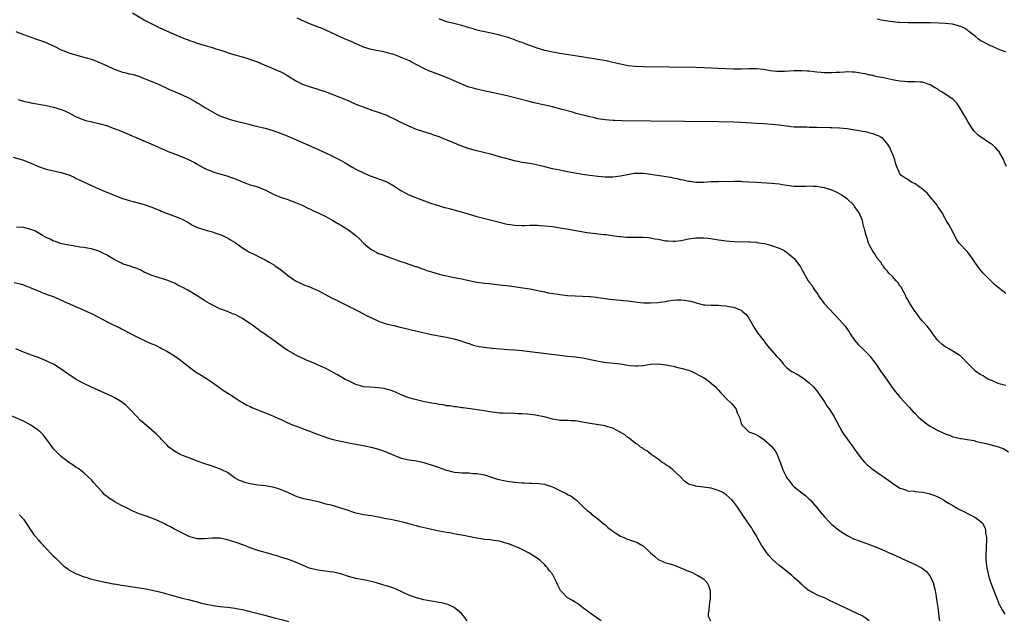
# Model space of a CAD drawing. Units: inches. Extents: x 2625000 to 2628000, y 1461000 to 1464000.
# Drawn here: x 2627514 to 2627775, y 1461311 to 1461470 of the extents above; entities that cross this region are included whole.
import ezdxf

# ---------------------------------------------------------------- set-up
doc = ezdxf.new("R2010")
doc.units = ezdxf.units.IN
doc.header["$MEASUREMENT"] = 0
doc.layers.add('LD26251461_10ft', color=80, linetype='Continuous')

msp = doc.modelspace()

# ---------------------------------------------------------------- linework, layer by layer
at = {"layer": 'LD26251461_10ft'}
for points, elevation in [([(2627775, 1461373.25), (2627773.62, 1461373.62), (2627773, 1461373.84), (2627771.5, 1461374.5), (2627771, 1461374.68), (2627770.28, 1461375), (2627769.45, 1461375.45), (2627769, 1461375.81), (2627768.19, 1461376.19), (2627767, 1461377.12), (2627765.02, 1461379.02), (2627763.18, 1461381), (2627763, 1461381.14), (2627762.66, 1461381.34), (2627761, 1461382.39), (2627759.33, 1461383.33), (2627759, 1461383.49), (2627758.15, 1461384.15), (2627757.2, 1461385), (2627757, 1461385.21), (2627755.74, 1461387), (2627755.44, 1461387.44), (2627754.17, 1461389), (2627753, 1461390.36), (2627752.39, 1461391), (2627751.79, 1461391.79), (2627751, 1461392.91), (2627750.92, 1461393), (2627749.63, 1461395), (2627749, 1461396.15), (2627748.67, 1461396.67), (2627748.53, 1461397), (2627747.31, 1461399.31), (2627747, 1461399.71), (2627746.51, 1461400.51), (2627746.03, 1461401), (2627745, 1461402.11), (2627744.02, 1461403), (2627743.61, 1461403.61), (2627743, 1461404.23), (2627742.7, 1461404.7), (2627742.45, 1461405), (2627741.91, 1461405.91), (2627741, 1461406.97), (2627740.25, 1461408.25), (2627739.7, 1461409), (2627739, 1461410.28), (2627738.68, 1461411), (2627738.33, 1461412.33), (2627738.02, 1461413), (2627737.66, 1461414.34), (2627737.51, 1461415), (2627737.39, 1461415.39), (2627737.05, 1461417), (2627736.19, 1461419), (2627735.67, 1461419.67), (2627735, 1461420.71), (2627734.77, 1461421), (2627733, 1461422.68), (2627732.6, 1461423), (2627731.64, 1461423.65), (2627731, 1461424.05), (2627730.39, 1461424.39), (2627729, 1461425), (2627727, 1461425.59), (2627726.29, 1461425.71), (2627725, 1461425.97), (2627724.01, 1461425.99), (2627723, 1461426.09), (2627722, 1461426), (2627721, 1461426.01), (2627720.02, 1461425.98), (2627719, 1461426), (2627717, 1461426.22), (2627715, 1461426.55), (2627713, 1461426.8), (2627709, 1461426.99), (2627707, 1461427.13), (2627705.23, 1461427.23), (2627705, 1461427.26), (2627703.27, 1461427.27), (2627703, 1461427.3), (2627699, 1461427.24), (2627697, 1461427.17), (2627695.07, 1461427.07), (2627693, 1461427.07), (2627691.29, 1461427.29), (2627691, 1461427.31), (2627689.66, 1461427.66), (2627689, 1461427.74), (2627688.03, 1461428.03), (2627687, 1461428.17), (2627686.34, 1461428.34), (2627685, 1461428.53), (2627684.61, 1461428.61), (2627682.1, 1461429), (2627681, 1461429.19), (2627679, 1461429.42), (2627677.4, 1461429.4), (2627677, 1461429.42), (2627676.61, 1461429.39), (2627674.9, 1461429.1), (2627673, 1461428.67), (2627671, 1461428.4), (2627669, 1461428.4), (2627667, 1461428.61), (2627664.18, 1461429), (2627663, 1461429.19), (2627659, 1461429.88), (2627657, 1461430.26), (2627655, 1461430.67), (2627653, 1461431.14), (2627651.52, 1461431.52), (2627649.89, 1461431.89), (2627649, 1461432.05), (2627647, 1461432.37), (2627645, 1461432.74), (2627643, 1461433.28), (2627641, 1461433.86), (2627639, 1461434.42), (2627636.74, 1461435), (2627635, 1461435.42), (2627633, 1461435.97), (2627630.76, 1461436.76), (2627625, 1461439.09), (2627623.59, 1461439.59), (2627623, 1461439.81), (2627622.09, 1461440.09), (2627619, 1461441.1), (2627617, 1461441.91), (2627615.3, 1461442.7), (2627614.72, 1461443), (2627613.61, 1461443.61), (2627613, 1461443.9), (2627612.28, 1461444.28), (2627611, 1461444.85), (2627609, 1461445.57), (2627607, 1461446.22), (2627606.42, 1461446.42), (2627605, 1461446.95), (2627603.53, 1461447.53), (2627602.12, 1461448.12), (2627601, 1461448.61), (2627599, 1461449.45), (2627597, 1461450.25), (2627594.99, 1461451), (2627593.49, 1461451.49), (2627593, 1461451.63), (2627590.41, 1461452.41), (2627588.94, 1461452.94), (2627587, 1461453.93), (2627585, 1461455.21), (2627583.88, 1461455.88), (2627583, 1461456.35), (2627582.55, 1461456.55), (2627580.61, 1461457.39), (2627579, 1461458.05), (2627577, 1461458.89), (2627575.46, 1461459.46), (2627573.96, 1461459.96), (2627573, 1461460.2), (2627572.4, 1461460.4), (2627571, 1461460.77), (2627569, 1461461.39), (2627568.4, 1461461.6), (2627567, 1461462.05), (2627566.25, 1461462.25), (2627565, 1461462.69), (2627563.19, 1461463.19), (2627561.66, 1461463.66), (2627561, 1461463.83), (2627560.17, 1461464.17), (2627559, 1461464.54), (2627558.69, 1461464.69), (2627557.94, 1461465), (2627556.37, 1461465.63), (2627553, 1461467.07), (2627551, 1461467.97), (2627550.31, 1461468.31), (2627548.91, 1461469), (2627547, 1461470.05), (2627543.83, 1461471.83)], 9510), ([(2627775, 1461397.61), (2627774.22, 1461398.22), (2627773.31, 1461399), (2627772.05, 1461400.05), (2627771.03, 1461401), (2627769.03, 1461403), (2627768.1, 1461404.1), (2627767, 1461405.67), (2627766.13, 1461407), (2627765.65, 1461407.65), (2627764.75, 1461408.75), (2627764.49, 1461409), (2627763, 1461410.61), (2627762.67, 1461411), (2627762, 1461412), (2627761.48, 1461413), (2627761, 1461414), (2627759.93, 1461415.93), (2627759.27, 1461417), (2627759, 1461417.47), (2627758.15, 1461419), (2627757, 1461420.68), (2627756.81, 1461421), (2627755.12, 1461423.12), (2627754.18, 1461424.18), (2627753, 1461425.23), (2627751, 1461426.64), (2627750.26, 1461427), (2627749.5, 1461427.5), (2627749, 1461427.88), (2627748.27, 1461428.27), (2627747.2, 1461429), (2627747, 1461429.29), (2627746.23, 1461431), (2627745.89, 1461431.89), (2627745.63, 1461433), (2627745, 1461434.6), (2627744.88, 1461435), (2627744.28, 1461436.28), (2627743.88, 1461437), (2627743, 1461438.1), (2627742.58, 1461438.58), (2627741.95, 1461439), (2627741.35, 1461439.35), (2627741, 1461439.47), (2627739.91, 1461439.91), (2627739, 1461440.11), (2627738.32, 1461440.32), (2627736.64, 1461440.64), (2627734.57, 1461441), (2627733, 1461441.22), (2627731, 1461441.39), (2627729, 1461441.48), (2627728.53, 1461441.47), (2627725, 1461441.55), (2627724.42, 1461441.58), (2627723, 1461441.6), (2627722.36, 1461441.64), (2627721, 1461441.64), (2627720.3, 1461441.7), (2627719, 1461441.72), (2627718.19, 1461441.81), (2627717, 1461441.91), (2627715, 1461442.2), (2627713, 1461442.43), (2627711, 1461442.54), (2627709, 1461442.61), (2627705, 1461442.89), (2627703, 1461442.99), (2627699, 1461443.1), (2627681, 1461443.23), (2627673.35, 1461443.35), (2627671.42, 1461443.42), (2627671, 1461443.45), (2627669, 1461443.62), (2627667, 1461443.93), (2627666.11, 1461444.11), (2627664.49, 1461444.49), (2627661.34, 1461445.34), (2627660.37, 1461445.63), (2627657.61, 1461446.39), (2627655, 1461447.06), (2627653, 1461447.53), (2627650.16, 1461448.16), (2627648.54, 1461448.54), (2627643, 1461449.94), (2627641, 1461450.42), (2627639, 1461450.87), (2627637.23, 1461451.23), (2627635, 1461451.73), (2627634, 1461452), (2627633, 1461452.3), (2627632.48, 1461452.48), (2627631, 1461453.06), (2627629.64, 1461453.64), (2627629, 1461453.95), (2627627, 1461454.8), (2627623.95, 1461455.95), (2627623, 1461456.31), (2627622.52, 1461456.52), (2627621, 1461457.22), (2627617.64, 1461459), (2627617.21, 1461459.21), (2627615, 1461460.16), (2627614.37, 1461460.37), (2627613, 1461460.89), (2627611, 1461461.44), (2627610.4, 1461461.6), (2627609, 1461461.86), (2627607.89, 1461462.11), (2627607, 1461462.28), (2627605, 1461462.89), (2627603.53, 1461463.53), (2627603, 1461463.74), (2627602.15, 1461464.15), (2627600.16, 1461465), (2627599, 1461465.52), (2627595, 1461467.36), (2627593.85, 1461467.85), (2627593, 1461468.19), (2627592.43, 1461468.43), (2627591, 1461468.99), (2627589.61, 1461469.61), (2627587.46, 1461470.54)], 9520), ([(2627775.24, 1461431.24), (2627774.6, 1461432.6), (2627774.45, 1461433), (2627773.36, 1461435), (2627773.22, 1461435.22), (2627773, 1461435.45), (2627772.3, 1461436.3), (2627771.48, 1461437), (2627771, 1461437.35), (2627768.42, 1461439), (2627767.63, 1461439.63), (2627766.65, 1461440.65), (2627766.34, 1461441), (2627765.01, 1461443), (2627764.31, 1461444.31), (2627763.9, 1461445), (2627762.78, 1461447), (2627762.02, 1461448.02), (2627761.1, 1461449), (2627758.12, 1461451), (2627757.41, 1461451.41), (2627757, 1461451.7), (2627756.17, 1461452.17), (2627755, 1461452.92), (2627753, 1461453.6), (2627752.38, 1461453.62), (2627751, 1461453.72), (2627749, 1461453.68), (2627748.24, 1461453.76), (2627747, 1461453.83), (2627745.95, 1461454.05), (2627745, 1461454.21), (2627743.46, 1461454.54), (2627742.72, 1461454.72), (2627741, 1461455.04), (2627739.41, 1461455.41), (2627739, 1461455.46), (2627737.78, 1461455.78), (2627737, 1461455.89), (2627736.09, 1461456.09), (2627735, 1461456.21), (2627734.27, 1461456.27), (2627733, 1461456.3), (2627732.28, 1461456.28), (2627731, 1461456.18), (2627730.15, 1461456.15), (2627729, 1461456.07), (2627727, 1461456.11), (2627726.17, 1461456.17), (2627725, 1461456.28), (2627724.32, 1461456.32), (2627723, 1461456.47), (2627722.48, 1461456.48), (2627721, 1461456.59), (2627720.58, 1461456.58), (2627719, 1461456.59), (2627716.45, 1461456.45), (2627715, 1461456.42), (2627714.43, 1461456.43), (2627712.62, 1461456.62), (2627710.91, 1461456.91), (2627709, 1461457.1), (2627707, 1461457.11), (2627704.94, 1461457.06), (2627702.95, 1461457.05), (2627700.89, 1461457.11), (2627697, 1461457.31), (2627695, 1461457.39), (2627693, 1461457.44), (2627679, 1461457.64), (2627677, 1461457.72), (2627675, 1461457.95), (2627673, 1461458.37), (2627671, 1461458.84), (2627669.2, 1461459.2), (2627661, 1461460.58), (2627657, 1461461.19), (2627655, 1461461.57), (2627653, 1461462.02), (2627651, 1461462.61), (2627649, 1461463.32), (2627647.77, 1461463.77), (2627647, 1461464.08), (2627646.31, 1461464.31), (2627645, 1461464.82), (2627643, 1461465.48), (2627642.31, 1461465.69), (2627641, 1461466.06), (2627639.6, 1461466.4), (2627635, 1461467.38), (2627633.77, 1461467.77), (2627633, 1461467.94), (2627632.22, 1461468.22), (2627631, 1461468.56), (2627629.28, 1461469), (2627627, 1461469.61), (2627625, 1461470.34)], 9530), ([(2627775, 1461461.56), (2627773.97, 1461461.97), (2627773, 1461462.3), (2627771.5, 1461463), (2627771, 1461463.21), (2627769.79, 1461463.79), (2627769, 1461464.24), (2627768.49, 1461464.49), (2627767.78, 1461465), (2627767, 1461465.65), (2627765.26, 1461467), (2627765.14, 1461467.14), (2627765, 1461467.26), (2627763.94, 1461467.94), (2627763, 1461468.35), (2627762.52, 1461468.52), (2627760.91, 1461468.91), (2627759, 1461469.15), (2627757.26, 1461469.26), (2627755, 1461469.29), (2627749.3, 1461469.3), (2627747, 1461469.36), (2627746.59, 1461469.41), (2627745, 1461469.55), (2627744.31, 1461469.69), (2627742.03, 1461470.03), (2627741, 1461470.25)], 9540), ([(2627513.01, 1461467.01), (2627515, 1461466.2), (2627517, 1461465.47), (2627518.44, 1461465), (2627520.34, 1461464.34), (2627521, 1461464.08), (2627521.76, 1461463.76), (2627523.1, 1461463.1), (2627525, 1461462.14), (2627527, 1461461.33), (2627528.8, 1461460.8), (2627530.38, 1461460.38), (2627531, 1461460.24), (2627531.94, 1461459.94), (2627533, 1461459.65), (2627535, 1461458.93), (2627537, 1461458.03), (2627539, 1461457.08), (2627540.5, 1461456.5), (2627541, 1461456.34), (2627542.07, 1461456.07), (2627543, 1461455.82), (2627543.69, 1461455.69), (2627545.24, 1461455.24), (2627547, 1461454.6), (2627549, 1461453.79), (2627550.94, 1461452.94), (2627553.65, 1461451.65), (2627555.12, 1461451), (2627557, 1461450.22), (2627559, 1461449.25), (2627560.46, 1461448.46), (2627561, 1461448.14), (2627561.73, 1461447.73), (2627563, 1461446.91), (2627565, 1461445.7), (2627566.31, 1461445), (2627567, 1461444.68), (2627568.25, 1461444.25), (2627569, 1461443.94), (2627569.75, 1461443.75), (2627571, 1461443.36), (2627575, 1461442.38), (2627575.86, 1461442.14), (2627577, 1461441.87), (2627578.51, 1461441.49), (2627579, 1461441.38), (2627581, 1461440.84), (2627583, 1461440.13), (2627585, 1461439.3), (2627590.29, 1461437), (2627594.8, 1461435), (2627597, 1461433.91), (2627598.91, 1461432.91), (2627600.2, 1461432.2), (2627602.23, 1461431), (2627603, 1461430.59), (2627605.38, 1461429.38), (2627606.79, 1461428.79), (2627608.28, 1461428.28), (2627609, 1461428.04), (2627609.76, 1461427.76), (2627611.2, 1461427.2), (2627611.56, 1461427), (2627613, 1461426.16), (2627614.91, 1461424.91), (2627616.18, 1461424.18), (2627617, 1461423.79), (2627619, 1461422.96), (2627621.89, 1461421.89), (2627623, 1461421.5), (2627624.9, 1461420.9), (2627626.44, 1461420.44), (2627627, 1461420.31), (2627629.61, 1461419.61), (2627633, 1461418.63), (2627635, 1461418.07), (2627641, 1461416.49), (2627642.22, 1461416.22), (2627643, 1461416.01), (2627643.9, 1461415.9), (2627645, 1461415.72), (2627647, 1461415.66), (2627647.67, 1461415.67), (2627649, 1461415.74), (2627649.72, 1461415.72), (2627651, 1461415.75), (2627651.68, 1461415.68), (2627653, 1461415.6), (2627655, 1461415.35), (2627657.06, 1461415.06), (2627659.33, 1461414.67), (2627662.15, 1461414.15), (2627664.18, 1461413.82), (2627666.5, 1461413.5), (2627667, 1461413.46), (2627668.75, 1461413.25), (2627669.23, 1461413.23), (2627670.77, 1461413), (2627672.75, 1461412.75), (2627673, 1461412.7), (2627674.59, 1461412.59), (2627675, 1461412.54), (2627676.57, 1461412.57), (2627677, 1461412.55), (2627678.58, 1461412.58), (2627679, 1461412.56), (2627680.44, 1461412.43), (2627681, 1461412.37), (2627682.13, 1461412.13), (2627683, 1461411.99), (2627683.81, 1461411.81), (2627685, 1461411.62), (2627685.56, 1461411.56), (2627687, 1461411.49), (2627687.53, 1461411.53), (2627689, 1461411.71), (2627689.86, 1461411.86), (2627691, 1461412.13), (2627692.29, 1461412.29), (2627693, 1461412.4), (2627695, 1461412.39), (2627696.27, 1461412.27), (2627698.04, 1461412.05), (2627699, 1461411.88), (2627699.78, 1461411.78), (2627701, 1461411.58), (2627703, 1461411.41), (2627707, 1461411.33), (2627707.29, 1461411.29), (2627709, 1461411.19), (2627709.15, 1461411.15), (2627710.39, 1461411), (2627711.13, 1461410.87), (2627713, 1461410.38), (2627715, 1461409.68), (2627716.37, 1461409), (2627717, 1461408.62), (2627717.86, 1461407.86), (2627718.88, 1461407), (2627719, 1461406.87), (2627720.46, 1461405), (2627720.67, 1461404.67), (2627721, 1461404.04), (2627722.74, 1461401), (2627723, 1461400.65), (2627723.75, 1461399.75), (2627724.15, 1461399), (2627725.31, 1461397.31), (2627725.45, 1461397), (2627726.97, 1461395), (2627731, 1461390.66), (2627732.47, 1461389), (2627732.71, 1461388.71), (2627733.52, 1461387.52), (2627733.83, 1461387), (2627735, 1461385.29), (2627736.05, 1461384.05), (2627737.2, 1461383), (2627739, 1461381.16), (2627739.13, 1461381), (2627739.92, 1461379.92), (2627740.62, 1461379), (2627741.98, 1461377), (2627742.36, 1461376.36), (2627743, 1461375.55), (2627744.77, 1461373), (2627745.73, 1461371.73), (2627746.31, 1461371), (2627747, 1461370.2), (2627749.49, 1461367.49), (2627750.43, 1461366.43), (2627751, 1461365.87), (2627751.84, 1461365), (2627752.44, 1461364.44), (2627753, 1461364.02), (2627753.56, 1461363.56), (2627754.3, 1461363), (2627755, 1461362.54), (2627757, 1461361.4), (2627758.64, 1461360.64), (2627759, 1461360.46), (2627760.1, 1461360.1), (2627761, 1461359.73), (2627761.61, 1461359.61), (2627763, 1461359.27), (2627763.25, 1461359.25), (2627764.79, 1461359), (2627766.68, 1461358.68), (2627767, 1461358.57), (2627767.6, 1461358.4), (2627769, 1461358.09), (2627770.2, 1461357.8), (2627773.06, 1461357.06), (2627774.49, 1461356.49), (2627775.73, 1461355.73)], 9500), ([(2627513.63, 1461449), (2627515, 1461448.53), (2627516.3, 1461448.3), (2627517, 1461448.12), (2627517.98, 1461447.98), (2627519.64, 1461447.64), (2627521, 1461447.38), (2627523, 1461446.95), (2627525, 1461446.35), (2627525.97, 1461445.97), (2627527, 1461445.48), (2627529, 1461444.43), (2627531, 1461443.58), (2627531.45, 1461443.45), (2627533.07, 1461443.07), (2627535, 1461442.68), (2627537, 1461442.08), (2627539, 1461441.34), (2627540.67, 1461440.67), (2627549.35, 1461437), (2627553.28, 1461435.28), (2627555, 1461434.59), (2627557, 1461433.84), (2627559, 1461432.96), (2627560.29, 1461432.29), (2627561, 1461431.87), (2627561.57, 1461431.57), (2627563, 1461430.75), (2627565, 1461429.9), (2627565.67, 1461429.67), (2627567, 1461429.33), (2627568.81, 1461428.81), (2627570.31, 1461428.31), (2627571, 1461427.99), (2627571.72, 1461427.72), (2627573.13, 1461427.13), (2627575, 1461426.45), (2627575.73, 1461426.27), (2627577, 1461425.84), (2627578.88, 1461425.12), (2627579.13, 1461425), (2627580.34, 1461424.34), (2627581, 1461424.05), (2627581.71, 1461423.71), (2627583, 1461423.19), (2627585, 1461422.49), (2627587, 1461421.75), (2627588.8, 1461421), (2627590.27, 1461420.27), (2627591, 1461419.95), (2627591.63, 1461419.63), (2627593.01, 1461419), (2627595, 1461417.99), (2627596.85, 1461417), (2627598.21, 1461416.21), (2627599, 1461415.7), (2627600.2, 1461415), (2627601, 1461414.5), (2627603, 1461413.01), (2627604.01, 1461412.01), (2627604.99, 1461411), (2627607, 1461409.32), (2627607.58, 1461409), (2627608.54, 1461408.54), (2627609, 1461408.27), (2627609.95, 1461407.95), (2627611, 1461407.51), (2627613, 1461406.83), (2627614.33, 1461406.33), (2627616.32, 1461405.68), (2627617, 1461405.42), (2627618.8, 1461404.81), (2627619, 1461404.76), (2627620.28, 1461404.28), (2627621, 1461404.09), (2627621.77, 1461403.77), (2627623, 1461403.37), (2627623.27, 1461403.27), (2627625, 1461402.75), (2627627, 1461402.3), (2627629, 1461401.92), (2627631, 1461401.5), (2627632.92, 1461401.08), (2627635, 1461400.66), (2627636.46, 1461400.45), (2627637, 1461400.35), (2627638.25, 1461400.25), (2627639, 1461400.16), (2627641, 1461399.98), (2627641.87, 1461399.87), (2627643, 1461399.74), (2627643.64, 1461399.64), (2627647.16, 1461399.16), (2627649, 1461398.85), (2627651.62, 1461398.38), (2627653, 1461398.09), (2627653.86, 1461397.86), (2627656.55, 1461397.45), (2627657, 1461397.35), (2627659, 1461397.12), (2627661, 1461397.01), (2627662.95, 1461396.95), (2627664.85, 1461396.85), (2627665, 1461396.83), (2627666.69, 1461396.69), (2627667, 1461396.61), (2627668.44, 1461396.45), (2627669, 1461396.31), (2627670.17, 1461396.17), (2627671, 1461396.05), (2627671.94, 1461395.94), (2627673, 1461395.88), (2627673.75, 1461395.75), (2627675, 1461395.69), (2627675.57, 1461395.57), (2627677, 1461395.43), (2627677.36, 1461395.37), (2627679.2, 1461395.2), (2627681, 1461395.15), (2627683, 1461395.27), (2627683.33, 1461395.33), (2627685, 1461395.55), (2627685.69, 1461395.69), (2627687, 1461395.86), (2627687.95, 1461395.95), (2627689, 1461395.96), (2627689.91, 1461395.91), (2627691, 1461395.73), (2627691.61, 1461395.61), (2627693.69, 1461395), (2627695, 1461394.68), (2627695.33, 1461394.67), (2627697, 1461394.51), (2627699, 1461394.51), (2627699.56, 1461394.44), (2627701, 1461394.41), (2627701.8, 1461394.2), (2627703, 1461394.01), (2627704.7, 1461393.3), (2627705, 1461393.19), (2627705.27, 1461393), (2627706.18, 1461392.18), (2627707, 1461391.13), (2627708.47, 1461388.47), (2627709, 1461387.71), (2627709.26, 1461387.26), (2627711.03, 1461385), (2627711.88, 1461383.88), (2627714.41, 1461381), (2627714.72, 1461380.72), (2627715, 1461380.31), (2627715.63, 1461379.63), (2627716.12, 1461379), (2627717, 1461378.06), (2627718.4, 1461377), (2627720.09, 1461376.09), (2627721.32, 1461375.32), (2627723, 1461374.02), (2627724.05, 1461373), (2627725, 1461371.9), (2627725.37, 1461371.37), (2627725.65, 1461371), (2627727.02, 1461369), (2627727.74, 1461367.74), (2627728.35, 1461367), (2627729.63, 1461365), (2627731, 1461362.3), (2627731.69, 1461361), (2627732.22, 1461360.22), (2627734.63, 1461357), (2627735, 1461356.47), (2627735.55, 1461355.55), (2627737, 1461353.69), (2627737.62, 1461353), (2627738.29, 1461352.29), (2627739, 1461351.72), (2627739.39, 1461351.39), (2627741.72, 1461349.72), (2627742.86, 1461349), (2627745.27, 1461347.27), (2627747, 1461346.13), (2627748.25, 1461345.75), (2627749, 1461345.44), (2627750.73, 1461345.27), (2627751, 1461345.22), (2627753, 1461345.02), (2627754.68, 1461344.68), (2627756.2, 1461344.2), (2627757, 1461343.77), (2627757.56, 1461343.56), (2627758.49, 1461343), (2627758.83, 1461342.83), (2627759, 1461342.69), (2627759.83, 1461342.17), (2627761, 1461341.49), (2627761.8, 1461341), (2627762.58, 1461340.58), (2627763.91, 1461339.91), (2627765.26, 1461339.26), (2627767, 1461338.34), (2627768.71, 1461337), (2627768.85, 1461336.85), (2627769.55, 1461335.55), (2627769.68, 1461335), (2627769.68, 1461334.32), (2627769.88, 1461333), (2627769.9, 1461331.9), (2627769.82, 1461331), (2627769.78, 1461329.78), (2627769.72, 1461329), (2627769.77, 1461327), (2627770.02, 1461325), (2627770.18, 1461324.18), (2627770.45, 1461323), (2627771, 1461321.19), (2627772.36, 1461317.64), (2627772.69, 1461316.69), (2627773.29, 1461315.29), (2627773.44, 1461315), (2627774.08, 1461313.92), (2627774.6, 1461313), (2627774.76, 1461312.76)], 9490), ([(2627512.27, 1461433.73), (2627515, 1461432.94), (2627517, 1461432.18), (2627519, 1461431.31), (2627521, 1461430.57), (2627523, 1461430.11), (2627525, 1461429.71), (2627525.52, 1461429.52), (2627527, 1461429.06), (2627528.4, 1461428.4), (2627529, 1461428.13), (2627529.75, 1461427.75), (2627533, 1461426.22), (2627535, 1461425.32), (2627536.62, 1461424.62), (2627539, 1461423.65), (2627541, 1461422.91), (2627542.45, 1461422.45), (2627543, 1461422.26), (2627544.03, 1461421.97), (2627547, 1461421.18), (2627549, 1461420.49), (2627550.04, 1461420.04), (2627551, 1461419.69), (2627551.48, 1461419.48), (2627555, 1461418.13), (2627556.54, 1461417.46), (2627557, 1461417.28), (2627557.6, 1461417), (2627558.5, 1461416.5), (2627559, 1461416.18), (2627559.76, 1461415.76), (2627561.1, 1461415.1), (2627563, 1461414.48), (2627563.65, 1461414.35), (2627565, 1461413.96), (2627565.68, 1461413.68), (2627567, 1461413.3), (2627567.66, 1461413), (2627568.54, 1461412.54), (2627569, 1461412.34), (2627569.82, 1461411.82), (2627571, 1461411.11), (2627573, 1461409.7), (2627574.67, 1461408.67), (2627575, 1461408.48), (2627576.02, 1461408.02), (2627577, 1461407.54), (2627577.39, 1461407.39), (2627578.14, 1461407), (2627579, 1461406.59), (2627580.08, 1461405.92), (2627581.24, 1461405.24), (2627581.53, 1461405), (2627582.42, 1461404.42), (2627583, 1461403.96), (2627583.59, 1461403.59), (2627584.27, 1461403), (2627585, 1461402.43), (2627587, 1461401.01), (2627588.36, 1461400.36), (2627589, 1461400.04), (2627589.75, 1461399.75), (2627591, 1461399.31), (2627591.67, 1461399), (2627593, 1461398.42), (2627596.52, 1461396.52), (2627597.85, 1461395.85), (2627599.65, 1461395), (2627603.65, 1461393), (2627605.83, 1461391.83), (2627607.16, 1461391.16), (2627609, 1461390.33), (2627609.96, 1461389.96), (2627611, 1461389.65), (2627613, 1461389.13), (2627614.73, 1461388.73), (2627617, 1461388.16), (2627619.55, 1461387.55), (2627623, 1461386.82), (2627627, 1461386.06), (2627629, 1461385.63), (2627631, 1461385.06), (2627632.5, 1461384.5), (2627633, 1461384.37), (2627634, 1461384), (2627635.64, 1461383.64), (2627637, 1461383.42), (2627639, 1461383.21), (2627639.2, 1461383.2), (2627643.17, 1461382.83), (2627645, 1461382.69), (2627647, 1461382.51), (2627649, 1461382.3), (2627657, 1461381.28), (2627659, 1461381.06), (2627661, 1461380.86), (2627663, 1461380.61), (2627664.33, 1461380.33), (2627665, 1461380.21), (2627665.97, 1461379.97), (2627667.64, 1461379.64), (2627669.4, 1461379.4), (2627671.23, 1461379.23), (2627673.01, 1461379.01), (2627675.38, 1461378.62), (2627677, 1461378.47), (2627677.52, 1461378.48), (2627679, 1461378.6), (2627681, 1461378.9), (2627683, 1461378.98), (2627685, 1461378.76), (2627687, 1461378.37), (2627687.83, 1461378.17), (2627689, 1461377.91), (2627691, 1461377.32), (2627691.91, 1461377), (2627693, 1461376.49), (2627693.95, 1461375.95), (2627695, 1461375.42), (2627695.69, 1461375), (2627698.09, 1461373), (2627698.51, 1461372.51), (2627699, 1461372.01), (2627699.47, 1461371.47), (2627699.98, 1461371), (2627701, 1461369.88), (2627702.46, 1461368.46), (2627703, 1461367.84), (2627703.37, 1461367.37), (2627703.61, 1461367), (2627703.92, 1461366.08), (2627704.6, 1461364.6), (2627705, 1461363.2), (2627705.09, 1461363), (2627706.99, 1461361), (2627708.49, 1461360.49), (2627709, 1461360.24), (2627709.81, 1461359.81), (2627711, 1461359.01), (2627713, 1461357.22), (2627713.2, 1461357), (2627713.95, 1461355.95), (2627714.53, 1461355), (2627715, 1461353.63), (2627715.26, 1461353), (2627715.99, 1461351), (2627716.84, 1461349.16), (2627716.92, 1461349), (2627717, 1461348.89), (2627717.89, 1461347.89), (2627718.49, 1461347), (2627719, 1461346.5), (2627721, 1461344.88), (2627722.07, 1461344.07), (2627723, 1461343.23), (2627723.22, 1461343), (2627725.04, 1461341), (2627725.86, 1461339.86), (2627727, 1461338.54), (2627728.43, 1461337), (2627728.73, 1461336.73), (2627729, 1461336.52), (2627729.81, 1461335.81), (2627730.83, 1461335), (2627733, 1461333.57), (2627733.36, 1461333.36), (2627734.7, 1461332.7), (2627736.16, 1461332.16), (2627737.67, 1461331.67), (2627739.13, 1461331.13), (2627741, 1461330.36), (2627742.16, 1461329.84), (2627744.73, 1461328.73), (2627745, 1461328.61), (2627746.14, 1461328.14), (2627747, 1461327.71), (2627747.5, 1461327.5), (2627751, 1461325.93), (2627752.9, 1461324.9), (2627754.02, 1461324.02), (2627754.86, 1461323), (2627755, 1461322.77), (2627755.75, 1461321), (2627756.28, 1461319), (2627756.57, 1461317.43), (2627756.66, 1461316.66), (2627757, 1461314.48), (2627757.21, 1461313), (2627757.41, 1461311.41), (2627757.48, 1461311)], 9480), ([(2627738.84, 1461311), (2627737.8, 1461311.8), (2627737, 1461312.27), (2627731.19, 1461315), (2627728.39, 1461316.39), (2627727, 1461317.03), (2627725.56, 1461317.56), (2627725, 1461317.83), (2627723.2, 1461318.8), (2627723, 1461318.9), (2627721.82, 1461319.82), (2627721, 1461320.59), (2627720.77, 1461320.77), (2627720.55, 1461321), (2627719, 1461322.37), (2627718.38, 1461323), (2627716.5, 1461324.5), (2627715.94, 1461325), (2627715, 1461325.64), (2627713.26, 1461327.26), (2627712.31, 1461328.31), (2627711.79, 1461329), (2627711, 1461330.13), (2627710.36, 1461331), (2627709.22, 1461333), (2627709, 1461333.44), (2627708.08, 1461335), (2627707.69, 1461335.69), (2627706.86, 1461336.86), (2627706.72, 1461337), (2627705.2, 1461339.2), (2627704.11, 1461341), (2627703, 1461342.44), (2627702.52, 1461343), (2627701, 1461344.36), (2627699.98, 1461345), (2627699, 1461345.51), (2627698.32, 1461345.68), (2627697, 1461346.08), (2627695, 1461346.37), (2627693.42, 1461346.58), (2627693, 1461346.61), (2627691.13, 1461347.13), (2627691, 1461347.2), (2627689.97, 1461347.97), (2627688.97, 1461349), (2627686.92, 1461350.92), (2627685.8, 1461351.8), (2627685, 1461352.32), (2627684.6, 1461352.6), (2627683.98, 1461353), (2627683, 1461353.82), (2627681.17, 1461355), (2627681.09, 1461355.09), (2627680.01, 1461356.01), (2627679, 1461356.54), (2627678.75, 1461356.75), (2627678.35, 1461357), (2627677.65, 1461357.65), (2627677, 1461357.93), (2627675.34, 1461359.34), (2627675, 1461359.5), (2627674.21, 1461360.21), (2627672.97, 1461360.97), (2627671, 1461361.99), (2627669.62, 1461362.38), (2627669, 1461362.57), (2627665, 1461363.2), (2627663.5, 1461363.5), (2627661, 1461363.89), (2627659.92, 1461363.92), (2627659, 1461363.99), (2627657.99, 1461363.99), (2627657, 1461364.05), (2627656.17, 1461364.17), (2627655, 1461364.38), (2627654.53, 1461364.53), (2627652.8, 1461365), (2627651, 1461365.38), (2627650.56, 1461365.44), (2627649, 1461365.63), (2627648.29, 1461365.71), (2627647, 1461365.79), (2627645.82, 1461365.82), (2627644.08, 1461365.92), (2627643, 1461365.91), (2627642.02, 1461365.98), (2627641, 1461365.99), (2627639.84, 1461366.16), (2627639, 1461366.23), (2627638.32, 1461366.32), (2627637, 1461366.57), (2627635.13, 1461366.87), (2627631.37, 1461367.37), (2627631, 1461367.4), (2627629.61, 1461367.61), (2627629, 1461367.66), (2627627.86, 1461367.86), (2627627, 1461367.94), (2627626.13, 1461368.13), (2627625, 1461368.27), (2627624.41, 1461368.41), (2627623, 1461368.65), (2627621.17, 1461369), (2627619, 1461369.45), (2627618.35, 1461369.65), (2627617, 1461370.01), (2627615, 1461370.81), (2627613.5, 1461371.5), (2627613, 1461371.7), (2627612.05, 1461372.05), (2627611, 1461372.35), (2627610.46, 1461372.46), (2627609, 1461372.67), (2627606.8, 1461372.81), (2627605, 1461372.97), (2627604.86, 1461373), (2627603, 1461373.54), (2627601, 1461374.48), (2627600.01, 1461375), (2627599.38, 1461375.38), (2627599, 1461375.59), (2627598.15, 1461376.15), (2627597, 1461376.75), (2627596.85, 1461376.85), (2627595, 1461377.77), (2627593.64, 1461378.36), (2627593, 1461378.67), (2627592.27, 1461379), (2627589.96, 1461379.96), (2627589, 1461380.43), (2627588.6, 1461380.6), (2627587.79, 1461381), (2627587, 1461381.43), (2627585, 1461382.57), (2627584.31, 1461383), (2627583.54, 1461383.54), (2627581, 1461385.41), (2627579.55, 1461386.45), (2627578.77, 1461387), (2627577.7, 1461387.7), (2627577, 1461388.21), (2627576.54, 1461388.54), (2627575.95, 1461389), (2627573.02, 1461391.02), (2627571, 1461392.04), (2627570.3, 1461392.3), (2627569, 1461392.85), (2627567, 1461393.61), (2627565, 1461394.56), (2627564.27, 1461395), (2627563, 1461395.7), (2627562.22, 1461396.22), (2627561, 1461397), (2627558.5, 1461398.5), (2627557, 1461399.34), (2627555.89, 1461399.89), (2627555, 1461400.37), (2627553, 1461401.18), (2627551, 1461401.75), (2627549, 1461402.38), (2627547, 1461403.33), (2627545.89, 1461403.89), (2627545, 1461404.28), (2627544.48, 1461404.48), (2627543, 1461404.97), (2627541.44, 1461405.44), (2627541, 1461405.63), (2627539.71, 1461406.29), (2627539, 1461406.62), (2627537.51, 1461407.51), (2627537, 1461407.84), (2627536.21, 1461408.21), (2627535, 1461408.85), (2627533, 1461409.44), (2627532.4, 1461409.6), (2627531, 1461409.79), (2627529.89, 1461409.89), (2627529, 1461410.09), (2627527.68, 1461410.32), (2627527, 1461410.46), (2627525.2, 1461410.8), (2627524.58, 1461411), (2627523.45, 1461411.45), (2627523, 1461411.52), (2627522.07, 1461412.07), (2627521, 1461412.47), (2627520.68, 1461412.68), (2627520.06, 1461413), (2627518.16, 1461414.16), (2627517, 1461414.62), (2627515, 1461415.08), (2627513.21, 1461415.21)], 9470), ([(2627512.57, 1461400.57), (2627514.17, 1461400.17), (2627515, 1461399.95), (2627515.67, 1461399.67), (2627517, 1461399.17), (2627518.5, 1461398.5), (2627521, 1461397.5), (2627522.84, 1461396.84), (2627524.26, 1461396.26), (2627525.61, 1461395.61), (2627529, 1461394.08), (2627530.49, 1461393.51), (2627531.63, 1461393), (2627532.55, 1461392.55), (2627533, 1461392.38), (2627535.21, 1461391.21), (2627537, 1461390.21), (2627538.57, 1461389.43), (2627540.54, 1461388.54), (2627541, 1461388.28), (2627541.87, 1461387.87), (2627543, 1461387.22), (2627545, 1461386.16), (2627547.41, 1461385), (2627548.53, 1461384.53), (2627549, 1461384.32), (2627549.93, 1461383.93), (2627551.27, 1461383.27), (2627551.75, 1461383), (2627553, 1461382.35), (2627555, 1461381.13), (2627556.25, 1461380.25), (2627557.37, 1461379.37), (2627557.81, 1461379), (2627559, 1461378.04), (2627560.77, 1461376.77), (2627561, 1461376.62), (2627562.02, 1461376.02), (2627563.68, 1461375), (2627565, 1461374.12), (2627567, 1461372.71), (2627567.99, 1461371.99), (2627569.5, 1461371), (2627571, 1461369.99), (2627572.65, 1461369), (2627573, 1461368.77), (2627574.12, 1461368.12), (2627575, 1461367.69), (2627575.46, 1461367.46), (2627577, 1461366.83), (2627579, 1461366.05), (2627581, 1461365.23), (2627582.53, 1461364.53), (2627583, 1461364.34), (2627583.89, 1461363.89), (2627585, 1461363.44), (2627585.29, 1461363.29), (2627585.96, 1461363), (2627587, 1461362.58), (2627591, 1461361.09), (2627592.52, 1461360.52), (2627593, 1461360.32), (2627595, 1461359.57), (2627595.43, 1461359.43), (2627597, 1461358.97), (2627599, 1461358.51), (2627601, 1461358.12), (2627605.33, 1461357.33), (2627607, 1461356.98), (2627609, 1461356.41), (2627611, 1461355.7), (2627611.5, 1461355.5), (2627613, 1461354.83), (2627615, 1461354.02), (2627616.2, 1461353.8), (2627617, 1461353.62), (2627618.57, 1461353.43), (2627619, 1461353.36), (2627621, 1461352.89), (2627623.94, 1461351.94), (2627625, 1461351.56), (2627625.44, 1461351.44), (2627627, 1461350.88), (2627629, 1461350.38), (2627630.24, 1461350.24), (2627631, 1461350.19), (2627633, 1461350.12), (2627633.97, 1461350.03), (2627635, 1461349.96), (2627637, 1461349.59), (2627640.52, 1461348.52), (2627642.12, 1461348.12), (2627643, 1461347.93), (2627645, 1461347.67), (2627647, 1461347.55), (2627647.54, 1461347.54), (2627649, 1461347.47), (2627649.47, 1461347.47), (2627651.37, 1461347.37), (2627653, 1461347.13), (2627653.11, 1461347.11), (2627655, 1461346.45), (2627656.08, 1461345.92), (2627657, 1461345.5), (2627658.68, 1461344.68), (2627659, 1461344.45), (2627659.95, 1461343.95), (2627661, 1461343.18), (2627661.27, 1461343), (2627663, 1461341.38), (2627664.2, 1461340.2), (2627665, 1461339.63), (2627665.29, 1461339.29), (2627665.61, 1461339), (2627667, 1461338.02), (2627668.17, 1461337), (2627669, 1461336.36), (2627669.72, 1461335.72), (2627670.63, 1461335), (2627670.82, 1461334.82), (2627671, 1461334.69), (2627671.84, 1461334.16), (2627673, 1461333.37), (2627673.9, 1461333), (2627674.65, 1461332.65), (2627677, 1461331.87), (2627677.61, 1461331.61), (2627678.7, 1461331), (2627679, 1461330.81), (2627680.93, 1461329), (2627682.06, 1461328.06), (2627683, 1461327.22), (2627683.4, 1461327), (2627685, 1461326.34), (2627686.07, 1461326.07), (2627687, 1461325.79), (2627689, 1461325.02), (2627690.43, 1461324.43), (2627691, 1461324.12), (2627691.84, 1461323.84), (2627693, 1461323.26), (2627693.19, 1461323.19), (2627693.53, 1461323), (2627695, 1461322.06), (2627695.93, 1461321), (2627696.33, 1461320.33), (2627696.76, 1461319), (2627696.78, 1461317.22), (2627696.81, 1461317), (2627696.47, 1461315), (2627696.4, 1461313.6), (2627696.2, 1461313), (2627696.24, 1461312.24), (2627696.82, 1461311)], 9460), ([(2627667.88, 1461311), (2627667.35, 1461311.35), (2627667, 1461311.57), (2627664.97, 1461312.97), (2627663, 1461314.55), (2627661.61, 1461315.61), (2627661, 1461315.92), (2627660.34, 1461316.34), (2627659.15, 1461317), (2627659, 1461317.11), (2627657.17, 1461319), (2627656.45, 1461320.45), (2627656.14, 1461321), (2627655.21, 1461323), (2627655, 1461323.31), (2627654.25, 1461324.25), (2627653.72, 1461325), (2627653.36, 1461325.36), (2627653, 1461325.79), (2627651.66, 1461327), (2627651.29, 1461327.29), (2627651, 1461327.54), (2627650.12, 1461328.12), (2627648.89, 1461328.89), (2627647, 1461329.83), (2627645.56, 1461330.44), (2627645, 1461330.71), (2627643.35, 1461331.35), (2627641.84, 1461331.84), (2627641, 1461332.03), (2627640.19, 1461332.19), (2627638.41, 1461332.41), (2627637, 1461332.53), (2627636.6, 1461332.6), (2627635, 1461332.83), (2627631, 1461333.64), (2627629.83, 1461333.83), (2627629, 1461334.01), (2627627.76, 1461334.24), (2627627, 1461334.35), (2627625, 1461334.7), (2627623, 1461335.13), (2627621.51, 1461335.51), (2627619.89, 1461335.89), (2627619, 1461336.15), (2627618.27, 1461336.27), (2627617, 1461336.66), (2627616.71, 1461336.71), (2627615.76, 1461337), (2627615, 1461337.19), (2627613, 1461337.65), (2627612.23, 1461337.77), (2627611, 1461338.02), (2627609, 1461338.39), (2627607, 1461338.74), (2627605, 1461339.06), (2627603.42, 1461339.42), (2627603, 1461339.5), (2627601.88, 1461339.88), (2627601, 1461340.15), (2627599, 1461340.85), (2627597.3, 1461341.3), (2627596.44, 1461341.56), (2627595, 1461341.9), (2627593.69, 1461342.31), (2627593, 1461342.5), (2627591, 1461342.95), (2627589.25, 1461343.25), (2627587.72, 1461343.72), (2627587, 1461344.02), (2627586.35, 1461344.35), (2627584.98, 1461344.98), (2627583, 1461345.78), (2627581.94, 1461346.06), (2627581, 1461346.35), (2627579.39, 1461346.61), (2627579, 1461346.7), (2627577.07, 1461346.93), (2627575, 1461347.26), (2627573.62, 1461347.62), (2627573, 1461347.83), (2627572.17, 1461348.17), (2627570.88, 1461348.88), (2627569.73, 1461349.73), (2627569, 1461350.21), (2627567.52, 1461351), (2627567.17, 1461351.17), (2627565.7, 1461351.7), (2627565, 1461351.89), (2627564.18, 1461352.18), (2627563, 1461352.53), (2627561, 1461353.26), (2627559, 1461354.03), (2627557.36, 1461354.64), (2627556.49, 1461355), (2627555, 1461355.88), (2627554.35, 1461356.35), (2627553.5, 1461357), (2627553, 1461357.54), (2627551.58, 1461359), (2627551.3, 1461359.3), (2627551, 1461359.6), (2627550.27, 1461360.27), (2627547, 1461363.19), (2627546.02, 1461364.02), (2627545, 1461365.05), (2627543.2, 1461367), (2627542.1, 1461368.1), (2627540.96, 1461368.96), (2627539, 1461370.08), (2627537.14, 1461371), (2627535, 1461371.93), (2627533, 1461372.84), (2627531, 1461373.84), (2627529, 1461374.91), (2627526.53, 1461376.53), (2627525, 1461377.64), (2627523, 1461378.9), (2627522.79, 1461379), (2627521.54, 1461379.54), (2627521, 1461379.82), (2627518.76, 1461380.76), (2627518.15, 1461381), (2627516.42, 1461381.58), (2627515, 1461382.08), (2627513, 1461382.97)], 9450), ([(2627632.44, 1461311), (2627631.85, 1461311.85), (2627630.93, 1461312.93), (2627629, 1461314.47), (2627627.99, 1461315), (2627627.29, 1461315.29), (2627627, 1461315.38), (2627625.71, 1461315.71), (2627625, 1461315.85), (2627623, 1461316.18), (2627621, 1461316.55), (2627619, 1461317.05), (2627617, 1461317.76), (2627615.53, 1461318.47), (2627613.44, 1461319.44), (2627613, 1461319.63), (2627611.94, 1461319.94), (2627611, 1461320.24), (2627610.39, 1461320.39), (2627608.45, 1461321), (2627607, 1461321.4), (2627605, 1461321.8), (2627603, 1461322.16), (2627601, 1461322.73), (2627599, 1461323.39), (2627597, 1461323.87), (2627595.97, 1461323.97), (2627595, 1461324.14), (2627594.19, 1461324.19), (2627593, 1461324.39), (2627591, 1461324.83), (2627590.49, 1461325), (2627589, 1461325.61), (2627587, 1461326.51), (2627585.2, 1461327.2), (2627583.68, 1461327.68), (2627583, 1461327.86), (2627582.15, 1461328.15), (2627581, 1461328.47), (2627580.6, 1461328.6), (2627577, 1461329.63), (2627575, 1461330.32), (2627573.37, 1461331), (2627571, 1461331.78), (2627570.05, 1461332.05), (2627569, 1461332.42), (2627567, 1461332.88), (2627566.89, 1461332.89), (2627564.89, 1461332.89), (2627563, 1461332.67), (2627562.67, 1461332.67), (2627561, 1461332.7), (2627560.74, 1461332.74), (2627559.72, 1461333), (2627559, 1461333.24), (2627557.8, 1461333.8), (2627555, 1461335.23), (2627553.89, 1461335.89), (2627553, 1461336.32), (2627552.56, 1461336.56), (2627551.67, 1461337), (2627551, 1461337.31), (2627550.47, 1461337.53), (2627549, 1461338.12), (2627547.23, 1461338.78), (2627545.39, 1461339.39), (2627545, 1461339.59), (2627544, 1461340), (2627542.12, 1461341), (2627541, 1461341.53), (2627539, 1461342.58), (2627538.38, 1461343), (2627537.5, 1461343.5), (2627537, 1461343.95), (2627536.41, 1461344.41), (2627535.91, 1461345), (2627533.59, 1461347.59), (2627533, 1461348.31), (2627532.24, 1461349), (2627531, 1461350.2), (2627530.55, 1461350.55), (2627529.37, 1461351.37), (2627529, 1461351.58), (2627528.19, 1461352.19), (2627527, 1461352.93), (2627526.93, 1461353), (2627525, 1461354.46), (2627523.72, 1461355.72), (2627523, 1461356.48), (2627522.76, 1461356.76), (2627521.11, 1461359.11), (2627520.18, 1461360.18), (2627519.43, 1461361), (2627519, 1461361.41), (2627517, 1461362.82), (2627515.56, 1461363.56), (2627515, 1461363.82), (2627511, 1461365.62)], 9440), ([(2627513.99, 1461339), (2627515, 1461337.89), (2627517.79, 1461333.79), (2627518.43, 1461333), (2627518.67, 1461332.67), (2627519, 1461332.3), (2627519.59, 1461331.59), (2627521, 1461330.1), (2627522.54, 1461328.54), (2627523, 1461328.1), (2627523.54, 1461327.54), (2627525.58, 1461325.58), (2627526.37, 1461325), (2627526.72, 1461324.72), (2627527, 1461324.52), (2627527.95, 1461323.95), (2627529, 1461323.42), (2627529.29, 1461323.29), (2627531, 1461322.65), (2627531.48, 1461322.52), (2627533, 1461322.04), (2627534.26, 1461321.74), (2627535, 1461321.54), (2627538.78, 1461320.78), (2627539, 1461320.76), (2627540.48, 1461320.48), (2627541, 1461320.41), (2627542.21, 1461320.21), (2627545.7, 1461319.7), (2627547.42, 1461319.42), (2627549.09, 1461319.09), (2627551, 1461318.67), (2627553, 1461318.15), (2627554.23, 1461317.77), (2627557, 1461316.97), (2627558.59, 1461316.59), (2627561, 1461315.98), (2627561.75, 1461315.75), (2627563, 1461315.47), (2627563.37, 1461315.37), (2627565.2, 1461315), (2627567, 1461314.76), (2627569, 1461314.56), (2627571, 1461314.32), (2627571.85, 1461314.15), (2627573, 1461313.94), (2627574.4, 1461313.6), (2627575, 1461313.47), (2627578.58, 1461312.58), (2627581.72, 1461311.72), (2627583.29, 1461311.29), (2627585.19, 1461310.81)], 9430)]:
    msp.add_lwpolyline(points, dxfattribs=dict(at, elevation=elevation))

doc.saveas('drawing.dxf')
